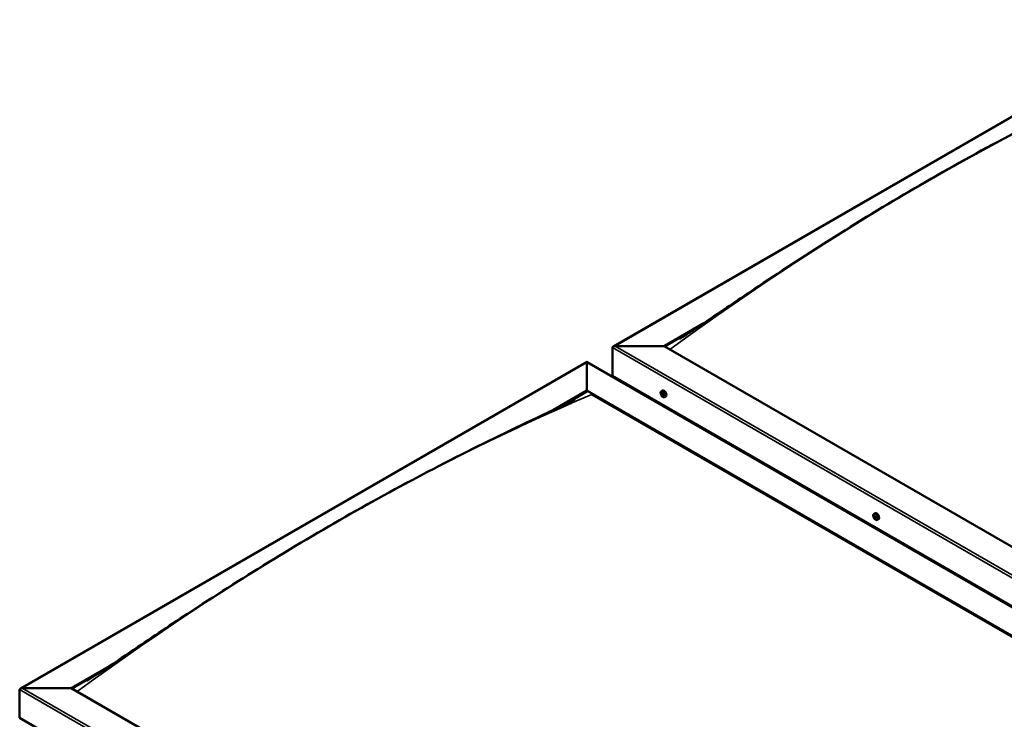
# Model space of a CAD drawing. Units: millimetres. Extents: x -6096 to 24339, y 3118 to 8837.
# Drawn here: x -2061 to -711, y 4502 to 5462 of the extents above; entities that cross this region are included whole.
import ezdxf

# ---------------------------------------------------------------- set-up
doc = ezdxf.new("R2010")
doc.units = ezdxf.units.MM
doc.header["$LTSCALE"] = 25
doc.layers.add('Visible (ISO)', color=7, linetype='Continuous', lineweight=50)
doc.layers.add('Visible Narrow (ISO)', color=7, linetype='Continuous', lineweight=35)

msp = doc.modelspace()

# ---------------------------------------------------------------- linework, layer by layer
at = {"layer": 'Visible (ISO)'}
for p, q in [((-1247.1, 5013.7), (-470.4, 5462.2)), ((-1177.5, 5014.3), (-1123.8, 5045.3)), ((-1176.4, 5013.7), (-1137.5, 5036.2)), ((-1248.2, 4973.5), (-1248.2, 5012.3)), ((-1248.2, 5012.3), (-1248.2, 4973.5)), ((-1244.6, 5014.3), (-1177.5, 5014.3)), ((-1177.5, 5014.3), (-1244.6, 5014.3)), ((60, 4299.9), (-1177.5, 5014.3)), ((-2060.3, 4544.3), (-1283.5, 4992.7)), ((-1283.5, 4992.7), (-1283.5, 4991.9)), ((-1283.5, 4991.9), (-1283.5, 4992.7)), ((-1283.5, 4992.7), (23.6, 4238.1)), ((-1283.5, 4953.1), (-1283.5, 4991.9)), ((-1283.5, 4991.9), (-1283.5, 4953.1)), ((-1248.2, 4973.5), (60, 4218.3)), ((-1241.1, 4969.4), (-1241.1, 4968.2)), ((-1329.2, 4926.7), (-1283.5, 4953.1)), ((-1316.5, 4932.9), (-1283.5, 4951.9)), ((-1283.5, 4951.9), (-1283.5, 4953.1)), ((-1283.5, 4953.1), (-1283.5, 4951.9)), ((-1283.5, 4953.1), (-46.1, 4238.7)), ((-1276.5, 4947.8), (-53.2, 4241.5)), ((-53.2, 4241.5), (-1276.5, 4947.8)), ((-1181.2, 4952.4), (-1179.8, 4953.1)), ((-1180.8, 4948.9), (-1180.1, 4949.3)), ((-1180.2, 4946.4), (-1179, 4947.1)), ((-1179.4, 4949), (-1179.3, 4949)), ((-1178.7, 4946.5), (-1178.2, 4946.8)), ((-1176.4, 4944.1), (-1175.1, 4944.9)), ((-889.5, 4784), (-888.2, 4784.7)), ((-888.6, 4780.8), (-888, 4781.1)), ((-887.6, 4777.8), (-886.8, 4778.2)), ((-884.7, 4775.7), (-883.4, 4776.5)), ((-1990.6, 4544.9), (-1936.8, 4576)), ((-1989.6, 4544.2), (-1950.6, 4566.8)), ((-2061.4, 4504), (-2061.4, 4542.8)), ((-2061.4, 4542.8), (-2061.4, 4504)), ((-2057.8, 4544.9), (-1990.6, 4544.9)), ((-1990.6, 4544.9), (-2057.8, 4544.9)), ((-753.2, 3830.4), (-1990.6, 4544.9)), ((-2061.4, 4504), (-753.2, 3748.8))]:
    msp.add_line(p, q, dxfattribs=at)
for centre in [(-1174.3, 4950.8), (-882.6, 4782.4)]:
    msp.add_arc(centre, 8, 204.1421, 215.8579, dxfattribs=at)
for centre, major_axis, start_param, end_param in [((-1244.6, 5012.3), (3.54, 0), 1.570796, 3.141593), ((-1244.6, 5012.3), (3.54, 0), 1.570796, 3.141593), ((-1179.8, 4947.7), (-1.1, 1.91), 6.114047, 6.966662), ((-1181, 4948.4), (-0.225, 0.39), 5.726015, 6.567605), ((-1181, 4948.4), (0.225, -0.39), 4.418709, 5.260299), ((-1179.8, 4947.7), (-1.1, 1.91), 0.878059, 1.730675), ((-1181.2, 4949.5), (0.394, -0.682), 5.726015, 7.354695), ((-1181.2, 4947.6), (0.394, -0.682), 0.490027, 2.118707), ((-1180.4, 4949.3), (-0.225, 0.39), 0.229919, 1.071509), ((-1180.4, 4946.8), (0.225, -0.39), 3.63162, 4.47321), ((-1179.8, 4947.7), (-1.1, 1.91), 5.066849, 5.919465), ((-1180.4, 4949.3), (-0.225, 0.39), 4.678817, 5.520407), ((-1180.4, 4946.8), (0.225, -0.39), 5.465907, 6.307497), ((-1179.8, 4947.7), (1.1, -1.91), 5.066849, 5.919465), ((-1179.8, 4949.7), (0.394, -0.682), 4.678817, 6.307497), ((-1179.9, 4949.1), (0.225, -0.39), 4.088649, 5.260299), ((-1179.8, 4945.7), (-0.394, 0.682), 4.678817, 6.307497), ((-1180.1, 4948.2), (0.394, -0.682), 0.490027, 2.118707), ((-1177.5, 4949), (-2.37, 4.11), 3.141593, 6.283185), ((-1179.3, 4947.5), (0.225, -0.39), 3.63162, 6.242867), ((-1179.1, 4948.6), (-0.225, 0.39), 5.465907, 6.307497), ((-1179.1, 4946.1), (0.225, -0.39), 4.678817, 5.520407), ((-1178.6, 4946.4), (-0.394, 0.682), 4.908498, 6.283185), ((-1179.8, 4947.7), (1.1, -1.91), 0.878059, 1.730675), ((-1179.1, 4948.6), (-0.225, 0.39), 3.63162, 4.47321), ((-1178.3, 4947.8), (-0.394, 0.682), 0.490027, 2.118707), ((-1179.8, 4947.7), (1.1, -1.91), 6.114047, 6.966662), ((-1178.3, 4945.9), (-0.394, 0.682), 5.726015, 7.354695), ((-1179.1, 4946.1), (0.225, -0.39), 0.229919, 1.071509), ((-1178.5, 4947), (-0.225, 0.39), 4.418709, 5.260299), ((-1178.5, 4947), (0.225, -0.39), 5.726015, 6.567605), ((-888.1, 4779.3), (-1.1, 1.91), 5.626328, 6.478944), ((-889.2, 4780.6), (-0.225, 0.39), 5.238296, 6.079886), ((-889, 4781.5), (0.394, -0.682), 5.238296, 6.866976), ((-888.1, 4780.8), (-0.225, 0.39), 6.025386, 6.866976), ((-885.8, 4780.6), (-2.37, 4.11), 3.141593, 6.283185), ((-888.6, 4780.9), (0.394, -0.682), 0.002308, 1.453914), ((-888.1, 4779.3), (1.1, -1.91), 1.437538, 2.290154), ((-888.1, 4780.8), (-0.225, 0.39), 4.191099, 5.032689), ((-888.1, 4779.3), (-1.1, 1.91), 0.39034, 1.242956), ((-889.2, 4780.6), (0.225, -0.39), 3.930991, 4.772581), ((-889.2, 4779.2), (-0.225, 0.39), 0.002308, 0.843899), ((-889.8, 4780.2), (0.394, -0.682), 0.002308, 1.630988), ((-889.2, 4779.2), (0.225, -0.39), 4.978188, 5.819779), ((-888.1, 4779.3), (-1.1, 1.91), 1.437538, 2.290154), ((-888.9, 4778), (0.394, -0.682), 1.049506, 2.678186), ((-888, 4779.8), (-0.225, 0.39), 0.002308, 2.678186), ((-888, 4777.8), (0.225, -0.39), 4.191099, 5.032689), ((-887.7, 4778.7), (0.394, -0.682), 1.049506, 2.678186), ((-888, 4777.8), (0.225, -0.39), 6.025386, 6.866976), ((-888.1, 4779.3), (1.1, -1.91), 5.626328, 6.478944), ((-887.3, 4780.6), (-0.394, 0.682), 1.049506, 2.678186), ((-887.2, 4777.1), (-0.394, 0.682), 5.238296, 6.866976), ((-886.9, 4778.5), (0.225, -0.39), 4.191099, 5.288233), ((-887, 4779.5), (-0.225, 0.39), 4.978188, 5.819779), ((-887, 4778), (0.225, -0.39), 5.238296, 6.079886), ((-886.4, 4778.4), (-0.394, 0.682), 0.002308, 1.630988), ((-887, 4779.5), (0.225, -0.39), 0.002308, 0.843899), ((-888.1, 4779.3), (1.1, -1.91), 0.39034, 1.242956), ((-887, 4778), (-0.225, 0.39), 3.930991, 4.772581), ((-2057.8, 4542.8), (3.54, 0), 1.570796, 3.141593), ((-2057.8, 4542.8), (3.54, 0), 1.570796, 3.141593)]:
    msp.add_ellipse(centre, major_axis=major_axis, ratio=0.57735, start_param=start_param, end_param=end_param, dxfattribs=at)
for points, knots in [([(-1155.7, 5024.4), (-1155.7, 5024.4), (-1155.7, 5024.4), (-1155.7, 5024.4), (-1155.7, 5024.4), (-1155.7, 5024.4), (-1155.7, 5024.4), (-1155.7, 5024.5), (-1155.7, 5024.5), (-1155.6, 5024.5), (-1155.6, 5024.5), (-1155.4, 5024.6), (-1155.3, 5024.7), (-1154.8, 5025), (-1154.3, 5025.3), (-1153.1, 5026.1), (-1152.2, 5026.6), (-1149, 5028.7), (-1146.6, 5030.2), (-1137, 5036.5), (-1130, 5041.2), (-1101.9, 5060), (-1081.2, 5074.1), (-1026.2, 5111), (-992.1, 5133.4), (-919.1, 5179.8), (-880.2, 5203.6), (-800.7, 5250.2), (-760.1, 5273.1), (-678.9, 5316.6), (-638.2, 5337.4), (-561, 5375.1), (-523, 5392.2), (-489.6, 5409.2)], [95.312037, 95.312037, 95.312037, 95.312037, 95.316014, 95.316014, 95.318572, 95.318572, 95.321131, 95.321131, 95.326322, 95.326322, 95.336698, 95.336698, 95.378189, 95.378189, 95.541711, 95.541711, 95.864047, 95.864047, 96.830767, 96.830767, 99.730515, 99.730515, 108.429871, 108.429871, 122.865212, 122.865212, 139.35313, 139.35313, 156.573425, 156.573425, 173.878218, 173.878218, 189.712413, 189.712413, 189.712413, 189.712413]), ([(-1181.6, 4947.6), (-1181.8, 4948), (-1181.9, 4948.4), (-1182.1, 4949.2), (-1182.2, 4949.5), (-1182.2, 4950.3), (-1182.2, 4950.6), (-1182.1, 4951.3), (-1181.9, 4951.6), (-1181.6, 4952), (-1181.4, 4952.2), (-1181.2, 4952.4)], [0.956637, 0.956637, 0.956637, 0.956637, 1.235622, 1.235622, 1.514608, 1.514608, 1.793593, 1.793593, 2.072579, 2.072579, 2.351564, 2.351564, 2.351564, 2.351564]), ([(-1181.3, 4948.4), (-1181.3, 4948.5), (-1181.3, 4948.5), (-1181.3, 4948.6), (-1181.3, 4948.7), (-1181.3, 4948.7), (-1181.3, 4948.8), (-1181.3, 4948.8)], [0.17438702, 0.17438702, 0.17438702, 0.17438702, 0.18896797, 0.18896797, 0.20586323, 0.20586323, 0.21737852, 0.21737852, 0.21737852, 0.21737852]), ([(-1176.4, 4944.1), (-1176.7, 4944), (-1176.9, 4943.9), (-1177.5, 4943.9), (-1177.8, 4943.9), (-1178.5, 4944.1), (-1178.8, 4944.3), (-1179.4, 4944.7), (-1179.7, 4944.9), (-1180.3, 4945.5), (-1180.6, 4945.8), (-1180.8, 4946.2)], [5.493157, 5.493157, 5.493157, 5.493157, 5.772143, 5.772143, 6.051128, 6.051128, 6.330114, 6.330114, 6.609099, 6.609099, 6.888085, 6.888085, 6.888085, 6.888085]), ([(-1180.7, 4949.7), (-1180.6, 4949.7), (-1180.6, 4949.7), (-1180.6, 4949.8), (-1180.5, 4949.8), (-1180.5, 4949.7), (-1180.4, 4949.7), (-1180.4, 4949.7)], [0.17438702, 0.17438702, 0.17438702, 0.17438702, 0.18896797, 0.18896797, 0.20586323, 0.20586323, 0.21737851, 0.21737851, 0.21737851, 0.21737851]), ([(-1180.4, 4946.4), (-1180.4, 4946.5), (-1180.5, 4946.5), (-1180.6, 4946.6), (-1180.6, 4946.6), (-1180.6, 4946.7), (-1180.7, 4946.7), (-1180.7, 4946.8)], [0.17438702, 0.17438702, 0.17438702, 0.17438702, 0.18896797, 0.18896797, 0.20586323, 0.20586323, 0.21737852, 0.21737852, 0.21737852, 0.21737852]), ([(-1179.1, 4949), (-1179.1, 4948.9), (-1179, 4948.9), (-1179, 4948.8), (-1178.9, 4948.8), (-1178.9, 4948.7), (-1178.9, 4948.7), (-1178.9, 4948.6)], [0.17438702, 0.17438702, 0.17438702, 0.17438702, 0.18896797, 0.18896797, 0.20586323, 0.20586323, 0.21737851, 0.21737851, 0.21737851, 0.21737851]), ([(-1178.9, 4945.7), (-1178.9, 4945.7), (-1178.9, 4945.7), (-1179, 4945.7), (-1179, 4945.7), (-1179.1, 4945.7), (-1179.1, 4945.7), (-1179.1, 4945.7)], [0.17438702, 0.17438702, 0.17438702, 0.17438702, 0.18896797, 0.18896797, 0.20586323, 0.20586323, 0.21737852, 0.21737852, 0.21737852, 0.21737852]), ([(-1178.2, 4947), (-1178.2, 4946.9), (-1178.2, 4946.9), (-1178.2, 4946.8), (-1178.2, 4946.7), (-1178.2, 4946.7), (-1178.2, 4946.6), (-1178.2, 4946.6)], [0.17438702, 0.17438702, 0.17438702, 0.17438702, 0.18896797, 0.18896797, 0.20586323, 0.20586323, 0.21737852, 0.21737852, 0.21737852, 0.21737852]), ([(-1957.2, 4562.4), (-1941.1, 4573), (-1925.4, 4583.6), (-1883.4, 4612), (-1857.3, 4629.6), (-1794.2, 4671.1), (-1757.3, 4694.6), (-1680.3, 4741.9), (-1640.3, 4765.5), (-1559.6, 4811.1), (-1518.8, 4833), (-1437.8, 4874.7), (-1397.4, 4894.4), (-1339.4, 4921.9), (-1320.8, 4930.6), (-1302.6, 4939.8), (-1301.5, 4940.3), (-1300.2, 4941), (-1300, 4941.1), (-1299.7, 4941.3), (-1299.6, 4941.3), (-1299.4, 4941.4), (-1299.4, 4941.4), (-1299.3, 4941.5), (-1299.3, 4941.5), (-1299.3, 4941.5), (-1299.3, 4941.5), (-1299.3, 4941.5)], [0, 0, 0, 0, 6.539713, 6.539713, 17.540472, 17.540472, 33.199399, 33.199399, 50.16063, 50.16063, 67.45403, 67.45403, 84.702124, 84.702124, 92.713951, 92.713951, 93.24167, 93.24167, 93.340614, 93.340614, 93.422446, 93.422446, 93.442902, 93.442902, 93.463555, 93.463555, 93.464127, 93.464127, 93.464127, 93.464127]), ([(-889.9, 4779.2), (-890.1, 4779.6), (-890.3, 4780), (-890.5, 4780.8), (-890.5, 4781.1), (-890.6, 4781.9), (-890.5, 4782.2), (-890.4, 4782.9), (-890.3, 4783.2), (-889.9, 4783.6), (-889.7, 4783.8), (-889.5, 4784)], [1.516116, 1.516116, 1.516116, 1.516116, 1.795101, 1.795101, 2.074087, 2.074087, 2.353072, 2.353072, 2.632058, 2.632058, 2.911043, 2.911043, 2.911043, 2.911043]), ([(-889.5, 4780.8), (-889.5, 4780.9), (-889.5, 4780.9), (-889.5, 4781), (-889.5, 4781), (-889.4, 4781), (-889.4, 4781), (-889.4, 4781.1)], [0.17438702, 0.17438702, 0.17438702, 0.17438702, 0.18896797, 0.18896797, 0.20586323, 0.20586323, 0.21737851, 0.21737851, 0.21737851, 0.21737851]), ([(-888.3, 4781.2), (-888.2, 4781.2), (-888.2, 4781.2), (-888.1, 4781.2), (-888.1, 4781.2), (-888, 4781.1), (-888, 4781.1), (-888, 4781)], [0.17438702, 0.17438702, 0.17438702, 0.17438702, 0.18896797, 0.18896797, 0.20586323, 0.20586323, 0.21737851, 0.21737851, 0.21737851, 0.21737851]), ([(-889.3, 4778.9), (-889.3, 4779), (-889.4, 4779), (-889.4, 4779.1), (-889.4, 4779.2), (-889.5, 4779.2), (-889.5, 4779.3), (-889.5, 4779.3)], [0.17438702, 0.17438702, 0.17438702, 0.17438702, 0.18896797, 0.18896797, 0.20586323, 0.20586323, 0.21737852, 0.21737852, 0.21737852, 0.21737852]), ([(-884.7, 4775.7), (-885, 4775.6), (-885.3, 4775.5), (-885.8, 4775.5), (-886.1, 4775.5), (-886.8, 4775.7), (-887.1, 4775.9), (-887.7, 4776.3), (-888, 4776.5), (-888.6, 4777.1), (-888.9, 4777.4), (-889.1, 4777.8)], [6.052636, 6.052636, 6.052636, 6.052636, 6.331622, 6.331622, 6.610607, 6.610607, 6.889593, 6.889593, 7.168578, 7.168578, 7.447564, 7.447564, 7.447564, 7.447564]), ([(-887.9, 4777.4), (-887.9, 4777.4), (-887.9, 4777.4), (-888, 4777.4), (-888.1, 4777.5), (-888.1, 4777.5), (-888.2, 4777.5), (-888.2, 4777.6)], [0.17438702, 0.17438702, 0.17438702, 0.17438702, 0.18896797, 0.18896797, 0.20586323, 0.20586323, 0.21737852, 0.21737852, 0.21737852, 0.21737852]), ([(-886.8, 4779.7), (-886.8, 4779.6), (-886.8, 4779.6), (-886.7, 4779.5), (-886.7, 4779.4), (-886.7, 4779.4), (-886.7, 4779.3), (-886.7, 4779.3)], [0.17438702, 0.17438702, 0.17438702, 0.17438702, 0.18896797, 0.18896797, 0.20586323, 0.20586323, 0.21737852, 0.21737852, 0.21737852, 0.21737852]), ([(-886.6, 4777.8), (-886.6, 4777.7), (-886.6, 4777.7), (-886.7, 4777.6), (-886.7, 4777.6), (-886.7, 4777.6), (-886.8, 4777.6), (-886.8, 4777.6)], [0.17438702, 0.17438702, 0.17438702, 0.17438702, 0.18896797, 0.18896797, 0.20586323, 0.20586323, 0.21737852, 0.21737852, 0.21737852, 0.21737852]), ([(-1968.9, 4554.9), (-1968.9, 4554.9), (-1968.9, 4554.9), (-1968.9, 4554.9), (-1968.9, 4554.9), (-1968.9, 4554.9), (-1968.9, 4555), (-1968.9, 4555), (-1968.9, 4555), (-1968.8, 4555), (-1968.8, 4555), (-1968.8, 4555), (-1968.8, 4555), (-1968.6, 4555.1), (-1968.5, 4555.2), (-1967.5, 4555.8), (-1966.6, 4556.4), (-1964.8, 4557.5), (-1963.8, 4558.2), (-1960.9, 4560), (-1959.1, 4561.2), (-1957.2, 4562.4)], [188.176635, 188.176635, 188.176635, 188.176635, 188.178643, 188.178643, 188.18121, 188.18121, 188.183783, 188.183783, 188.186355, 188.186355, 188.191561, 188.191561, 188.201965, 188.201965, 188.243608, 188.243608, 188.573785, 188.573785, 188.968329, 188.968329, 189.712353, 189.712353, 189.712353, 189.712353])]:
    msp.add_open_spline(points, degree=3, knots=knots, dxfattribs=at)
at = {"layer": 'Visible Narrow (ISO)'}
for p, q in [((-470.4, 5461.4), (-1244.6, 5014.3)), ((60, 4257), (-1248.2, 5012.3)), ((-1244.6, 5014.3), (60, 4261.1)), ((-1283.5, 4991.9), (-2057.8, 4544.9)), ((21.1, 4238.7), (-1283.5, 4991.9)), ((-1181.1, 4948.1), (-1180, 4948.8)), ((-1180.7, 4949.4), (-1180.3, 4949.6)), ((-1180.7, 4947.1), (-1179.6, 4947.8)), ((-1179.4, 4949), (-1179.3, 4949)), ((-1179.4, 4945.9), (-1178.8, 4946.2)), ((-1178.4, 4946.6), (-1178.2, 4946.7)), ((-888.4, 4781), (-888.2, 4781.2)), ((-889.4, 4780.5), (-888.9, 4780.8)), ((-889.4, 4779.5), (-888.2, 4780.2)), ((-889.1, 4778.7), (-887.9, 4779.4)), ((-888.4, 4777.9), (-887.2, 4778.6)), ((-887, 4777.7), (-886.7, 4777.9)), ((-753.2, 3787.6), (-2061.4, 4542.8)), ((-2057.8, 4544.9), (-753.2, 3791.6))]:
    msp.add_line(p, q, dxfattribs=at)
for centre, major_axis, start_param, end_param in [((-816.8, 2133.8), (1902.2, 3294.7), 0.653589, 0.916856), ((-1630, 1664.4), (-1902.2, -3294.7), 3.795182, 4.058448), ((-1178.9, 4948.2), (-2.33, 4.04), 1.746665, 7.678113), ((-1178.8, 4948.3), (-2.37, 4.11), 3.141593, 6.283185), ((-887.2, 4779.8), (-2.33, 4.04), 1.746665, 7.678113), ((-887.1, 4779.9), (-2.37, 4.11), 3.141593, 6.283185)]:
    msp.add_ellipse(centre, major_axis=major_axis, ratio=0.57735, start_param=start_param, end_param=end_param, dxfattribs=at)

doc.saveas('drawing.dxf')
